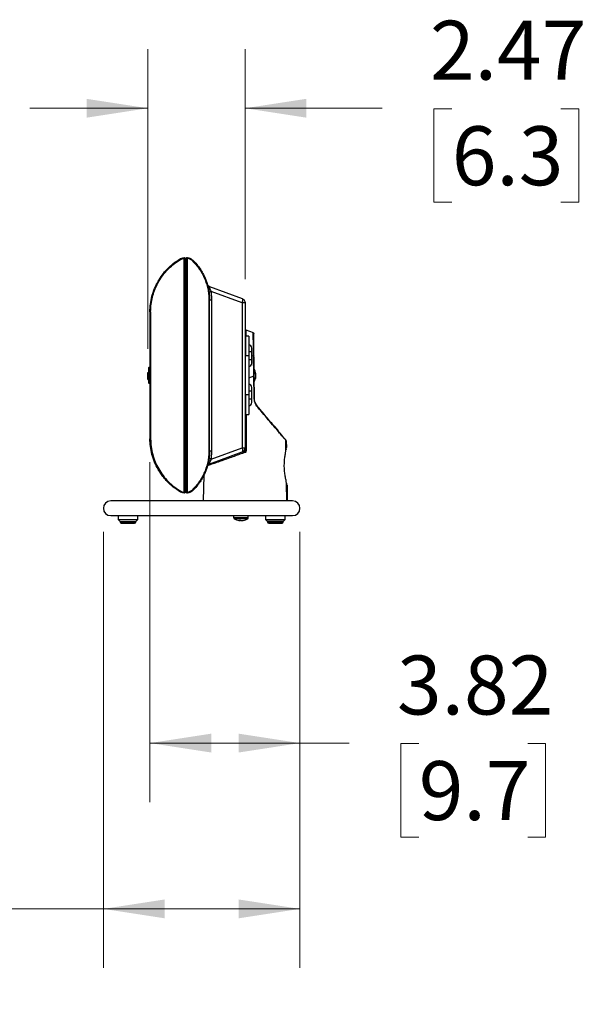
# Model space of a CAD drawing. Units: inches. Extents: x 0 to 11, y 0 to 8.5.
# Drawn here: x 5.7 to 6.9, y 1.1 to 3.2 of the extents above; entities that cross this region are included whole.
import ezdxf

# ---------------------------------------------------------------- set-up
doc = ezdxf.new("R2010")
doc.units = ezdxf.units.IN
doc.header["$MEASUREMENT"] = 0
doc.styles.add('SLDTEXTSTYLE0', font='TXT', dxfattribs={"width": 0.75})
doc.dimstyles.new('SLDDIMSTYLE0', dxfattribs={"dimtxt": 0.125, "dimasz": 0.13, "dimexe": 0, "dimexo": 0.0625, "dimgap": 0.03125, "dimtad": 0, "dimtih": 1, "dimtoh": 1, "dimlfac": 12, "dimrnd": 1e-09, "dimzin": 12, "dimdsep": 46, "dimtxsty": 'SLDTEXTSTYLE0', "dimsah": 1, "dimcen": 0.09, "dimadec": 0, "dimazin": 3, "dimtfac": 1, "dimtmove": 0, "dimatfit": 0, "dimfxl": 0, "dimfrac": 2, "dimtolj": 1, "dimtzin": 12, "dimarcsym": 0})
doc.dimstyles.new('SLDDIMSTYLE1', dxfattribs={"dimtxt": 0.125, "dimasz": 0.13, "dimexe": 0, "dimexo": 0.0625, "dimgap": 0.03125, "dimtad": 0, "dimtih": 1, "dimtoh": 1, "dimlfac": 12, "dimrnd": 1e-09, "dimzin": 12, "dimdsep": 46, "dimtxsty": 'SLDTEXTSTYLE0', "dimsah": 1, "dimcen": 0.09, "dimadec": 0, "dimazin": 3, "dimtfac": 1, "dimtofl": 0, "dimtmove": 0, "dimatfit": 3, "dimfxl": 0, "dimfrac": 2, "dimtolj": 1, "dimtzin": 12, "dimarcsym": 0})
doc.dimstyles.new('SLDDIMSTYLE3', dxfattribs={"dimtxt": 0.125, "dimasz": 0.13, "dimexe": 0, "dimexo": 0.0625, "dimgap": 0.03125, "dimtad": 0, "dimtih": 1, "dimtoh": 1, "dimlfac": 12, "dimrnd": 1e-09, "dimzin": 4, "dimdsep": 46, "dimtxsty": 'SLDTEXTSTYLE0', "dimsah": 1, "dimcen": 0.09, "dimadec": 0, "dimazin": 1, "dimtfac": 1, "dimtofl": 0, "dimtmove": 0, "dimatfit": 3, "dimfxl": 0, "dimfrac": 2, "dimtolj": 1, "dimtzin": 12, "dimarcsym": 0})

# ---------------------------------------------------------------- blocks, each defined once
blk = doc.blocks.new('_D_8')
at = {"color": 7, "linetype": 'Continuous', "lineweight": 18}
for p, q in [((5.9097, 2.0888), (5.9097, 1.1642)), ((6.3263, 2.0888), (6.3263, 1.1642)), ((4.9555, 1.2882), (4.9175, 1.2882)), ((4.9175, 1.2882), (4.9175, 1.0898)), ((5.2788, 1.2882), (5.3169, 1.2882)), ((5.3169, 1.2882), (5.3169, 1.0898)), ((5.9097, 1.2892), (5.4265, 1.2892)), ((6.3263, 1.2892), (5.9097, 1.2892)), ((4.9175, 1.0898), (4.9555, 1.0898)), ((5.3169, 1.0898), (5.2788, 1.0898))]:
    blk.add_line(p, q, dxfattribs=at)
for points in [[(5.9097, 1.2892), (6.0397, 1.2692), (6.0397, 1.3092)], [(6.3263, 1.2892), (6.1963, 1.3092), (6.1963, 1.2692)]]:
    blk.add_solid(points, dxfattribs=at)
at = {"color": 7, "linetype": 'Continuous', "lineweight": 18, "char_height": 0.125, "attachment_point": 1, "style": 'SLDTEXTSTYLE0'}
for s, insert in [('5.00', (4.9555, 1.4747)), ('12.7', (4.9555, 1.2509))]:
    blk.add_mtext(s, dxfattribs=dict(at, insert=insert))
blk = doc.blocks.new('_D_9')
at = {"color": 7, "linetype": 'Continuous', "lineweight": 18}
for p, q in [((6.0039, 2.4766), (6.0039, 3.112)), ((6.2101, 2.6243), (6.2101, 3.112)), ((6.0039, 2.987), (5.7539, 2.987)), ((6.2101, 2.987), (6.5007, 2.987)), ((6.6484, 2.986), (6.6103, 2.986)), ((6.6103, 2.986), (6.6103, 2.7876)), ((6.8793, 2.986), (6.9174, 2.986)), ((6.9174, 2.986), (6.9174, 2.7876)), ((6.6103, 2.7876), (6.6484, 2.7876)), ((6.9174, 2.7876), (6.8793, 2.7876))]:
    blk.add_line(p, q, dxfattribs=at)
for points in [[(6.0039, 2.987), (5.8739, 3.007), (5.8739, 2.967)], [(6.2101, 2.987), (6.3401, 2.967), (6.3401, 3.007)]]:
    blk.add_solid(points, dxfattribs=at)
at = {"color": 7, "linetype": 'Continuous', "lineweight": 18, "char_height": 0.125, "attachment_point": 1, "style": 'SLDTEXTSTYLE0'}
for s, insert in [('2.47', (6.6022, 3.1726)), ('6.3', (6.6484, 2.9487))]:
    blk.add_mtext(s, dxfattribs=dict(at, insert=insert))
blk = doc.blocks.new('_D_10')
at = {"color": 7, "linetype": 'Continuous', "lineweight": 18}
for p, q in [((6.0083, 2.2362), (6.0083, 1.5158)), ((6.3263, 2.0888), (6.3263, 1.5158)), ((6.0083, 1.6408), (6.3263, 1.6408)), ((6.3263, 1.6408), (6.4307, 1.6408)), ((6.5784, 1.6399), (6.5403, 1.6399)), ((6.5403, 1.6399), (6.5403, 1.4414)), ((6.8093, 1.6399), (6.8474, 1.6399)), ((6.8474, 1.6399), (6.8474, 1.4414)), ((6.5403, 1.4414), (6.5784, 1.4414)), ((6.8474, 1.4414), (6.8093, 1.4414))]:
    blk.add_line(p, q, dxfattribs=at)
for points in [[(6.0083, 1.6408), (6.1383, 1.6208), (6.1383, 1.6608)], [(6.3263, 1.6408), (6.1963, 1.6608), (6.1963, 1.6208)]]:
    blk.add_solid(points, dxfattribs=at)
at = {"color": 7, "linetype": 'Continuous', "lineweight": 18, "char_height": 0.125, "attachment_point": 1, "style": 'SLDTEXTSTYLE0'}
for s, insert in [('3.82', (6.5322, 1.8264)), ('9.7', (6.5784, 1.6025))]:
    blk.add_mtext(s, dxfattribs=dict(at, insert=insert))

msp = doc.modelspace()

# ---------------------------------------------------------------- linework, layer by layer
at = {"color": 7, "linetype": 'Continuous', "lineweight": 25}
for p, q in [((6.08061, 2.67049), (6.08062, 2.67051)), ((6.08077, 2.17248), (6.08075, 2.66888)), ((6.08247, 2.17248), (6.08247, 2.66893)), ((6.08395, 2.66322), (6.08247, 2.6632)), ((6.08395, 2.66881), (6.0843, 2.66881)), ((6.08562, 2.66715), (6.08395, 2.66715)), ((6.08395, 2.17421), (6.08395, 2.66715)), ((6.08562, 2.66715), (6.08562, 2.6676)), ((6.08562, 2.66759), (6.08562, 2.66715)), ((6.08731, 2.66715), (6.08562, 2.66715)), ((6.08562, 2.66715), (6.08562, 2.17421)), ((6.08731, 2.66888), (6.08684, 2.66888)), ((6.08741, 2.66947), (6.08731, 2.66888)), ((6.08731, 2.66888), (6.08734, 2.6676)), ((6.08734, 2.6676), (6.08731, 2.66715)), ((6.08731, 2.66715), (6.08731, 2.17421)), ((6.1303, 2.61302), (6.13021, 2.61334)), ((6.13434, 2.60892), (6.13411, 2.60882)), ((6.13434, 2.60892), (6.20356, 2.58372)), ((6.13796, 2.5982), (6.13917, 2.581)), ((6.20355, 2.57433), (6.13796, 2.5982)), ((6.13323, 2.581), (6.13323, 2.26036)), ((6.13478, 2.26036), (6.13478, 2.581)), ((6.13478, 2.581), (6.13917, 2.581)), ((6.13917, 2.581), (6.13917, 2.26036)), ((6.20355, 2.57433), (6.20355, 2.26703)), ((6.21013, 2.57433), (6.20355, 2.57433)), ((6.21013, 2.57433), (6.21013, 2.26703)), ((6.00831, 2.5552), (6.00831, 2.28617)), ((6.00986, 2.5552), (6.00986, 2.28617)), ((6.22792, 2.51053), (6.21237, 2.51619)), ((6.21112, 2.50402), (6.21013, 2.50402)), ((6.21768, 2.50402), (6.21112, 2.50402)), ((6.21112, 2.50402), (6.21112, 2.46235)), ((6.21768, 2.50402), (6.21768, 2.46235)), ((6.22424, 2.47031), (6.21768, 2.47031)), ((6.22424, 2.47031), (6.22424, 2.47843)), ((6.22424, 2.45439), (6.22424, 2.47031)), ((6.21013, 2.46235), (6.21112, 2.46235)), ((6.21112, 2.46235), (6.21768, 2.46235)), ((6.21112, 2.37902), (6.21112, 2.46235)), ((6.21768, 2.46235), (6.21768, 2.37902)), ((6.21768, 2.45439), (6.22424, 2.45439)), ((6.2279, 2.4622), (6.22424, 2.46144)), ((6.22424, 2.44627), (6.22424, 2.45439)), ((6.00395, 2.42663), (6.00562, 2.42663)), ((6.00395, 2.42241), (6.00395, 2.42663)), ((6.00562, 2.42241), (6.00395, 2.42241)), ((6.00562, 2.43668), (6.00628, 2.43735)), ((6.00562, 2.43668), (6.00562, 2.43485)), ((6.00562, 2.43485), (6.00562, 2.40652)), ((6.00562, 2.43485), (6.00628, 2.43485)), ((6.00628, 2.43735), (6.00628, 2.43485)), ((6.00831, 2.43735), (6.00628, 2.43735)), ((6.00628, 2.40652), (6.00628, 2.43485)), ((6.21013, 2.44072), (6.21013, 2.43583)), ((6.23302, 2.42305), (6.23222, 2.42295)), ((6.00395, 2.42068), (6.00562, 2.42068)), ((6.00395, 2.41473), (6.00395, 2.42068)), ((6.00395, 2.41473), (6.00562, 2.41473)), ((6.00395, 2.41473), (6.00562, 2.41473)), ((6.00395, 2.41167), (6.00395, 2.41473)), ((6.00395, 2.41167), (6.00562, 2.41167)), ((6.00562, 2.40652), (6.00628, 2.40652)), ((6.00562, 2.40652), (6.00562, 2.40468)), ((6.00628, 2.40402), (6.00562, 2.40468)), ((6.00628, 2.40652), (6.00628, 2.40402)), ((6.00628, 2.40402), (6.00831, 2.40402)), ((6.22913, 2.37398), (6.22874, 2.41855)), ((6.22972, 2.37396), (6.22933, 2.41853)), ((6.23306, 2.41857), (6.23287, 2.41859)), ((6.22424, 2.38697), (6.21768, 2.38697)), ((6.22424, 2.38697), (6.22424, 2.3951)), ((6.22424, 2.37106), (6.22424, 2.38697)), ((6.21112, 2.37902), (6.21013, 2.37902)), ((6.21768, 2.37902), (6.21112, 2.37902)), ((6.21112, 2.37902), (6.21112, 2.33735)), ((6.21768, 2.37902), (6.21768, 2.33735)), ((6.21768, 2.37106), (6.22424, 2.37106)), ((6.22424, 2.36293), (6.22424, 2.37106)), ((6.21013, 2.33735), (6.21112, 2.33735)), ((6.21112, 2.33735), (6.21768, 2.33735)), ((6.27155, 2.31384), (6.27155, 2.313)), ((6.27921, 2.30472), (6.27155, 2.31384)), ((6.27374, 2.31124), (6.27155, 2.31384)), ((6.28118, 2.30237), (6.27947, 2.3044)), ((6.29677, 2.26325), (6.29643, 2.28277)), ((6.29643, 2.28277), (6.29644, 2.28276)), ((6.29644, 2.28276), (6.29678, 2.26344)), ((6.29769, 2.28128), (6.29644, 2.28276)), ((6.29832, 2.26842), (6.2981, 2.28079)), ((6.20341, 2.25759), (6.13434, 2.23244)), ((6.13796, 2.24316), (6.20355, 2.26703)), ((6.13917, 2.26036), (6.13796, 2.24316)), ((6.20355, 2.26703), (6.21013, 2.26703)), ((6.20904, 2.2588), (6.20402, 2.25697)), ((6.21013, 2.26589), (6.21013, 2.26037)), ((6.29669, 2.26242), (6.29669, 2.26246)), ((6.29678, 2.26332), (6.29677, 2.26325)), ((6.29681, 2.26357), (6.29678, 2.26344)), ((6.29681, 2.26357), (6.29695, 2.26405)), ((6.14576, 2.23488), (6.14605, 2.2341)), ((6.15974, 2.23908), (6.1603, 2.23929)), ((6.13411, 2.23254), (6.13434, 2.23244)), ((6.12248, 2.20859), (6.12154, 2.15441)), ((6.12248, 2.20859), (6.12154, 2.15441)), ((6.08077, 2.17248), (6.08104, 2.17248)), ((6.08247, 2.17817), (6.08395, 2.17814)), ((6.08394, 2.17256), (6.08563, 2.17254)), ((6.08562, 2.17421), (6.08395, 2.17421)), ((6.08562, 2.17421), (6.08562, 2.17376)), ((6.08734, 2.17376), (6.08562, 2.17376)), ((6.08562, 2.17376), (6.08562, 2.17249)), ((6.08734, 2.17248), (6.08726, 2.17248)), ((6.08731, 2.17421), (6.08734, 2.17376)), ((6.08734, 2.17376), (6.08734, 2.17248)), ((6.29811, 2.19179), (6.29797, 2.19222)), ((6.29867, 2.15441), (6.29802, 2.19168)), ((6.29806, 2.19154), (6.29802, 2.19168)), ((6.30031, 2.15441), (6.29975, 2.18661)), ((6.31072, 2.15441), (5.92531, 2.15441)), ((5.92531, 2.12316), (6.31072, 2.12316)), ((5.94093, 2.12316), (5.94093, 2.11483)), ((5.94093, 2.11483), (5.9451, 2.11066)), ((5.94093, 2.11483), (5.9826, 2.11483)), ((5.9451, 2.11066), (5.9451, 2.10983)), ((5.9451, 2.11066), (5.97843, 2.11066)), ((5.97843, 2.11066), (5.9826, 2.11483)), ((5.97843, 2.10983), (5.97843, 2.11066)), ((5.9826, 2.11483), (5.9826, 2.12316)), ((6.18576, 2.12316), (6.18576, 2.11881)), ((6.19932, 2.1137), (6.19922, 2.11276)), ((6.20044, 2.11276), (6.20044, 2.11276)), ((6.20046, 2.11276), (6.20049, 2.11341)), ((6.20347, 2.11276), (6.20346, 2.11287)), ((6.20348, 2.11276), (6.20347, 2.11288)), ((6.21693, 2.11881), (6.21693, 2.12316)), ((6.25343, 2.12316), (6.25343, 2.11483)), ((6.25343, 2.11483), (6.2576, 2.11066)), ((6.25343, 2.11483), (6.2951, 2.11483)), ((6.2576, 2.11066), (6.2576, 2.10983)), ((6.2576, 2.11066), (6.29093, 2.11066)), ((6.28822, 2.11066), (6.2576, 2.11066)), ((6.29093, 2.11066), (6.28822, 2.11066)), ((6.29093, 2.11066), (6.2951, 2.11483)), ((6.29093, 2.10983), (6.29093, 2.11066)), ((6.2951, 2.11483), (6.2951, 2.12316)), ((5.9476, 2.10733), (5.9499, 2.10733)), ((5.9499, 2.10733), (5.97593, 2.10733)), ((6.2601, 2.10733), (6.28843, 2.10733))]:
    msp.add_line(p, q, dxfattribs=at)
at = {"color": 8, "linetype": 'Continuous', "lineweight": 25}
for p, q in [((6.00628, 2.43485), (6.00831, 2.43485)), ((6.00831, 2.40652), (6.00628, 2.40652)), ((6.21272, 2.33735), (6.21271, 2.26039)), ((6.2981, 2.28079), (6.29769, 2.28128)), ((6.29677, 2.26298), (6.29681, 2.26357)), ((6.29802, 2.19178), (6.29796, 2.19215)), ((5.9451, 2.10983), (5.97843, 2.10983)), ((6.18576, 2.11881), (6.21693, 2.11881)), ((6.18663, 2.11718), (6.19572, 2.11718)), ((6.19572, 2.11718), (6.21607, 2.11718)), ((6.2576, 2.10983), (6.28822, 2.10983)), ((6.28822, 2.10983), (6.29093, 2.10983))]:
    msp.add_line(p, q, dxfattribs=at)
at = {"color": 7, "linetype": 'Continuous', "lineweight": 25, "flags": 128}
for points in [[(6.20044, 2.11276), (6.19978, 2.11282), (6.19923, 2.11288)], [(6.20046, 2.11276), (6.19981, 2.11282), (6.19923, 2.11288)], [(6.20225, 2.11276), (6.20291, 2.11282), (6.20347, 2.11288)]]:
    msp.add_lwpolyline(points, dxfattribs=at)
at = {"color": 7, "linetype": 'Continuous', "lineweight": 25}
for centre, radius, start, end in [((6.2118, 2.51462), 0.00167, 69.75784, 180), ((6.21768, 2.47843), 0.00656, 0, 90), ((6.21768, 2.44627), 0.00656, 270, 0), ((6.2069, 2.42058), 0.02625, 7.30991, 31.2267), ((6.22552, 2.42204), 0.00757, 7.65552, 30.64547), ((6.2098, 2.42439), 0.02228, 357.09869, 3.90138), ((6.22453, 2.41911), 0.00859, 7.77745, 28.89999), ((6.21768, 2.3951), 0.00656, 0, 90), ((6.2069, 2.42058), 0.02625, 329.14943, 353.69009), ((6.21311, 2.42157), 0.01998, 342.12068, 356.27269), ((6.22381, 2.41455), 0.00836, 354.94352, 6.05691), ((6.21411, 2.41978), 0.01899, 341.67741, 356.31938), ((6.21768, 2.36293), 0.00656, 270, 0), ((6.20013, 2.26703), 0.01, 289.11904, 359.99998), ((6.14776, 2.23561), 0.0025, 159.24699, 180.45721), ((6.14811, 2.23574), 0.0025, 159.24678, 200), ((6.17474, 2.24543), 0.0025, 39.69458, 61.09887), ((5.92531, 2.13878), 0.01563, 90, 270), ((6.31072, 2.13878), 0.01563, 270, 90), ((5.9476, 2.10983), 0.0025, 180, 270), ((5.97593, 2.10983), 0.0025, 270, 0), ((6.18773, 2.11881), 0.00197, 180, 235.88811), ((6.20135, 2.13891), 0.02625, 235.88811, 260.76408), ((6.20071, 2.13495), 0.02224, 260.7584, 266.15651), ((6.19858, 2.13983), 0.02614, 266.85999, 273.14001), ((6.20002, 2.1172), 0.00451, 230.34773, 259.68018), ((6.2032, 2.11803), 0.00535, 233.44472, 259.60333), ((6.19973, 2.11723), 0.00453, 279.31505, 290.91651), ((6.20067, 2.13575), 0.02304, 273.87576, 287.09181), ((6.20199, 2.13497), 0.02226, 273.84486, 287.3716), ((6.20135, 2.13891), 0.02625, 279.23592, 304.11189), ((6.20804, 2.11818), 0.00449, 262.41749, 277.58251), ((6.21496, 2.11881), 0.00197, 304.11189, 0), ((6.2601, 2.10983), 0.0025, 180, 270), ((6.28843, 2.10983), 0.0025, 270, 0)]:
    msp.add_arc(centre, radius, start, end, dxfattribs=at)
for points, knots in [([(6.00831, 2.5552), (6.00851, 2.56076), (6.00892, 2.57194), (6.01191, 2.58667), (6.0158, 2.59931), (6.02014, 2.60992), (6.02607, 2.62144), (6.03413, 2.63374), (6.04493, 2.64639), (6.05774, 2.65817), (6.06768, 2.66455), (6.07275, 2.66781)], [0, 0, 0, 0, 0.1227725, 0.2469955, 0.3306522, 0.414958, 0.4999145, 0.6168345, 0.7391541, 0.8668752, 1, 1, 1, 1]), ([(6.00986, 2.5552), (6.01005, 2.5606), (6.01044, 2.57118), (6.01342, 2.58645), (6.01775, 2.60036), (6.0232, 2.61282), (6.0294, 2.62383), (6.03686, 2.63453), (6.0458, 2.64494), (6.05549, 2.65387), (6.06478, 2.661), (6.0706, 2.6646), (6.07351, 2.6664)], [0, 0, 0, 0, 0.1208895, 0.2365858, 0.3467962, 0.446303, 0.5403627, 0.629122, 0.738004, 0.8468456, 0.9234811, 1, 1, 1, 1]), ([(6.07275, 2.66781), (6.07387, 2.6684), (6.07635, 2.66971), (6.07911, 2.67022), (6.08062, 2.67051)], [0, 0, 0, 0, 0.4508393, 1, 1, 1, 1]), ([(6.07351, 2.6664), (6.07341, 2.66656), (6.07321, 2.6669), (6.07299, 2.66729), (6.07286, 2.66754), (6.07279, 2.66769), (6.07275, 2.66778), (6.07275, 2.6678), (6.07275, 2.66781)], [0, 0, 0, 0, 0.2241879, 0.47459112, 0.60554489, 0.73891981, 0.87188818, 1, 1, 1, 1]), ([(6.07351, 2.6664), (6.07465, 2.66699), (6.07694, 2.66819), (6.07948, 2.66865), (6.08075, 2.66888)], [0, 0, 0, 0, 0.49993884, 1, 1, 1, 1]), ([(6.08075, 2.66888), (6.08072, 2.66908), (6.08067, 2.66947), (6.08062, 2.66997), (6.0806, 2.67035), (6.08061, 2.67045), (6.08061, 2.67049)], [0, 0, 0, 0, 0.250003, 0.5000149, 0.7500428, 1, 1, 1, 1]), ([(6.08062, 2.67051), (6.08073, 2.67052), (6.08096, 2.67053), (6.0813, 2.67047), (6.08162, 2.67033), (6.0819, 2.67014), (6.08214, 2.66989), (6.08232, 2.6696), (6.08244, 2.66927), (6.08246, 2.66905), (6.08247, 2.66893)], [0, 0, 0, 0, 0.1249997, 0.2500105, 0.3750058, 0.5000065, 0.6250031, 0.7500007, 0.8749995, 1, 1, 1, 1]), ([(6.08075, 2.66888), (6.08086, 2.66888), (6.08108, 2.66888), (6.0814, 2.66888), (6.0817, 2.66888), (6.08203, 2.66888), (6.08228, 2.66889), (6.08244, 2.66891), (6.08246, 2.66892), (6.08247, 2.66893)], [0, 0, 0, 0, 0.12505363, 0.25012347, 0.37519335, 0.50022746, 0.71005793, 0.84513644, 1, 1, 1, 1]), ([(6.08395, 2.66715), (6.08395, 2.66737), (6.08395, 2.6678), (6.08395, 2.66835), (6.08395, 2.66873), (6.08395, 2.66878), (6.08395, 2.66881)], [0, 0, 0, 0, 0.2500016, 0.4999896, 0.7500012, 1, 1, 1, 1]), ([(6.0843, 2.66881), (6.08452, 2.66881), (6.08495, 2.66881), (6.08539, 2.66882), (6.08562, 2.66882)], [0, 0, 0, 0, 0.4882974, 1, 1, 1, 1]), ([(6.08564, 2.66859), (6.08563, 2.66874), (6.0856, 2.66903), (6.0857, 2.66943), (6.08587, 2.66978), (6.08611, 2.67008), (6.08643, 2.67032), (6.08686, 2.6705), (6.08717, 2.67051), (6.08737, 2.67052)], [0, 0, 0, 0, 0.1558079, 0.3050652, 0.4078837, 0.5432379, 0.6859046, 0.8097253, 1, 1, 1, 1]), ([(6.08684, 2.66888), (6.0867, 2.66888), (6.08647, 2.66888), (6.08621, 2.66888), (6.08605, 2.66888), (6.08586, 2.66888), (6.0857, 2.66886), (6.0856, 2.66874), (6.08562, 2.66864), (6.08563, 2.66859)], [0, 0, 0, 0, 0.1745374, 0.3061112, 0.3946101, 0.4399739, 0.6743497, 0.8235287, 1, 1, 1, 1]), ([(6.08734, 2.6676), (6.08723, 2.6676), (6.087, 2.6676), (6.08668, 2.6676), (6.08638, 2.6676), (6.08612, 2.6676), (6.0859, 2.6676), (6.08574, 2.6676), (6.08564, 2.66759), (6.08562, 2.66759), (6.08562, 2.66759)], [0, 0, 0, 0, 0.1250025, 0.250017, 0.3750084, 0.4999972, 0.6250001, 0.7500323, 0.8749886, 1, 1, 1, 1]), ([(6.08564, 2.66859), (6.08564, 2.66863), (6.08562, 2.6687), (6.08584, 2.6688), (6.08616, 2.66885), (6.08646, 2.66887), (6.08668, 2.66888), (6.0868, 2.66888), (6.08684, 2.66888)], [0, 0, 0, 0, 0.2393143, 0.5001813, 0.7014791, 0.849271, 0.9470719, 1, 1, 1, 1]), ([(6.09823, 2.66363), (6.09663, 2.66494), (6.09342, 2.66758), (6.08935, 2.66845), (6.08731, 2.66888)], [0, 0, 0, 0, 0.4975053, 1, 1, 1, 1]), ([(6.08737, 2.67052), (6.08739, 2.67052), (6.08743, 2.67051), (6.08747, 2.6705), (6.08748, 2.6705), (6.08748, 2.67049), (6.08748, 2.67044), (6.08748, 2.67033), (6.08748, 2.67025)], [0, 0, 0, 0, 0.128951, 0.1668875, 0.2078041, 0.2488758, 0.4410932, 1, 1, 1, 1]), ([(6.08737, 2.67052), (6.08973, 2.67001), (6.09417, 2.66905), (6.09765, 2.66616), (6.09927, 2.66481)], [0, 0, 0, 0, 0.5344438, 1, 1, 1, 1]), ([(6.08748, 2.67025), (6.08747, 2.67014), (6.08746, 2.66993), (6.08743, 2.66963), (6.08741, 2.66947)], [0, 0, 0, 0, 0.5035365, 1, 1, 1, 1]), ([(6.09823, 2.66363), (6.09836, 2.66377), (6.09856, 2.66399), (6.09881, 2.66426), (6.09904, 2.66452), (6.09925, 2.66475), (6.09927, 2.66479), (6.09927, 2.66481)], [0, 0, 0, 0, 0.22472674, 0.35774228, 0.50221783, 0.76290318, 1, 1, 1, 1]), ([(6.09823, 2.66363), (6.10092, 2.66088), (6.10628, 2.65538), (6.11322, 2.64615), (6.11927, 2.63634), (6.12429, 2.62595), (6.12826, 2.61512), (6.1311, 2.60394), (6.13289, 2.59253), (6.13312, 2.58484), (6.13323, 2.581)], [0, 0, 0, 0, 0.1250048, 0.2499998, 0.3750095, 0.4999996, 0.6250095, 0.7499997, 0.8750048, 1, 1, 1, 1]), ([(6.09927, 2.66481), (6.10209, 2.66193), (6.10764, 2.65621), (6.11473, 2.64672), (6.12076, 2.63685), (6.12578, 2.62644), (6.12977, 2.61552), (6.13265, 2.60414), (6.13445, 2.5926), (6.13467, 2.58486), (6.13478, 2.581)], [0, 0, 0, 0, 0.1293161, 0.2557524, 0.379311, 0.499994, 0.6262784, 0.7517054, 0.8762782, 1, 1, 1, 1]), ([(6.13434, 2.60892), (6.13386, 2.60913), (6.1329, 2.60956), (6.13171, 2.6106), (6.13075, 2.61186), (6.13039, 2.61284), (6.13021, 2.61334)], [0, 0, 0, 0, 0.2500001, 0.5, 0.7500008, 1, 1, 1, 1]), ([(6.13085, 2.6117), (6.13085, 2.61171), (6.13064, 2.61222), (6.13055, 2.61242), (6.13046, 2.61262)], [0, 0, 0, 0, 0.01782142, 1, 1, 1, 1]), ([(6.13414, 2.60882), (6.13346, 2.60916), (6.13211, 2.60984), (6.13127, 2.61108), (6.13084, 2.61171)], [0, 0, 0, 0, 0.495356, 1, 1, 1, 1]), ([(6.13364, 2.59727), (6.13369, 2.59731), (6.1338, 2.5974), (6.13474, 2.59763), (6.13614, 2.5979), (6.13737, 2.5981), (6.13796, 2.5982)], [0, 0, 0, 0, 0.2440425, 0.5000139, 0.75596, 1, 1, 1, 1]), ([(6.13478, 2.581), (6.13476, 2.581), (6.13471, 2.581), (6.13436, 2.581), (6.13385, 2.581), (6.13343, 2.581), (6.13323, 2.581)], [0, 0, 0, 0, 0.2499594, 0.5000272, 0.7499913, 1, 1, 1, 1]), ([(6.20356, 2.58372), (6.20388, 2.58347), (6.20453, 2.58296), (6.2048, 2.58074), (6.20453, 2.57777), (6.20388, 2.57548), (6.20355, 2.57433)], [0, 0, 0, 0, 0.2499993, 0.5000028, 0.7500004, 1, 1, 1, 1]), ([(6.20356, 2.58372), (6.20449, 2.58329), (6.20634, 2.58242), (6.20844, 2.58014), (6.20986, 2.57739), (6.21004, 2.57535), (6.21013, 2.57433)], [0, 0, 0, 0, 0.2500013, 0.5000009, 0.7500003, 1, 1, 1, 1]), ([(6.00986, 2.5552), (6.00965, 2.5552), (6.00924, 2.5552), (6.00873, 2.5552), (6.00837, 2.5552), (6.00833, 2.5552), (6.00831, 2.5552)], [0, 0, 0, 0, 0.2499945, 0.4999819, 0.7499821, 1, 1, 1, 1]), ([(6.21013, 2.51462), (6.21013, 2.51461), (6.21013, 2.5146), (6.21013, 2.51442), (6.21013, 2.51413), (6.21013, 2.5137), (6.21013, 2.51316), (6.21013, 2.51258), (6.21013, 2.51183), (6.21013, 2.51094), (6.21013, 2.50976), (6.21013, 2.50856), (6.21013, 2.50727), (6.21013, 2.50586), (6.21013, 2.50433), (6.21013, 2.50291), (6.21013, 2.50121), (6.21013, 2.49938), (6.21013, 2.49776), (6.21013, 2.49706)], [0, 0, 0, 0, 0.0588794, 0.1177629, 0.1766453, 0.2355261, 0.2944239, 0.3533154, 0.3879273, 0.465715, 0.5299035, 0.5887863, 0.6476662, 0.706546, 0.765447, 0.8243403, 0.8590574, 0.9384795, 1, 1, 1, 1]), ([(6.2279, 2.4622), (6.22786, 2.46545), (6.22778, 2.47226), (6.22769, 2.48166), (6.22761, 2.4906), (6.22756, 2.49739), (6.22752, 2.50221), (6.22749, 2.50545), (6.22747, 2.50824), (6.22745, 2.51029), (6.22745, 2.51056), (6.22745, 2.5107)], [0, 0, 0, 0, 0.1091819, 0.2288923, 0.3591296, 0.4998918, 0.5892389, 0.6761934, 0.7607534, 0.8830727, 1, 1, 1, 1]), ([(6.22745, 2.5107), (6.2276, 2.51063), (6.2279, 2.51048), (6.22824, 2.5101), (6.22849, 2.50965), (6.22852, 2.50931), (6.22854, 2.50915)], [0, 0, 0, 0, 0.2482054, 0.4999951, 0.7517836, 1, 1, 1, 1]), ([(6.22896, 2.46114), (6.22893, 2.46482), (6.22886, 2.47215), (6.22878, 2.48167), (6.22871, 2.48997), (6.22865, 2.49687), (6.2286, 2.50232), (6.22857, 2.50623), (6.22855, 2.50869), (6.22854, 2.509), (6.22854, 2.50915)], [0, 0, 0, 0, 0.1252156, 0.2500159, 0.374953, 0.5000446, 0.6251237, 0.7500309, 0.8748157, 1, 1, 1, 1]), ([(6.21013, 2.49639), (6.21013, 2.4957), (6.21013, 2.49422), (6.21013, 2.49176), (6.21013, 2.48905), (6.21013, 2.48619), (6.21013, 2.48321), (6.21013, 2.47749), (6.21013, 2.46846), (6.21013, 2.45938), (6.21013, 2.45484)], [0, 0, 0, 0, 0.06647308, 0.1442895, 0.22210538, 0.29992236, 0.37773847, 0.45555527, 0.72777747, 1, 1, 1, 1]), ([(6.22874, 2.41855), (6.22868, 2.4227), (6.22857, 2.43074), (6.22824, 2.44207), (6.22797, 2.45283), (6.22792, 2.45897), (6.2279, 2.4622)], [0, 0, 0, 0, 0.2594052, 0.502638, 0.7375094, 1, 1, 1, 1]), ([(6.2279, 2.4622), (6.22803, 2.46216), (6.22825, 2.46208), (6.22848, 2.46193), (6.22859, 2.46184), (6.22864, 2.46179), (6.22865, 2.46178), (6.22865, 2.46178), (6.22865, 2.46178), (6.22866, 2.46178), (6.22872, 2.46173), (6.22892, 2.46146), (6.22895, 2.46125), (6.22896, 2.46114)], [0, 0, 0, 0, 0.2153009, 0.3722206, 0.4672124, 0.4910296, 0.4970219, 0.4985103, 0.498896, 0.4989851, 0.4990433, 0.7521277, 1, 1, 1, 1]), ([(6.22933, 2.41853), (6.22931, 2.4211), (6.22927, 2.42624), (6.2292, 2.43378), (6.22913, 2.44214), (6.22905, 2.45144), (6.22899, 2.4578), (6.22896, 2.46114)], [0, 0, 0, 0, 0.1650174, 0.33053355, 0.496085, 0.73481729, 1, 1, 1, 1]), ([(6.00395, 2.42068), (6.00395, 2.42078), (6.00395, 2.42098), (6.00395, 2.42131), (6.00395, 2.42175), (6.00395, 2.42223), (6.00395, 2.42245), (6.00395, 2.4224), (6.00395, 2.4224)], [0, 0, 0, 0, 0.0724037, 0.1444441, 0.2749046, 0.5492223, 0.9555427, 1, 1, 1, 1]), ([(6.22933, 2.41853), (6.22932, 2.41853), (6.22931, 2.41854), (6.22919, 2.41854), (6.229, 2.41855), (6.22883, 2.41855), (6.22874, 2.41855)], [0, 0, 0, 0, 0.249982, 0.5000099, 0.7499752, 1, 1, 1, 1]), ([(6.23689, 2.3531), (6.23581, 2.3545), (6.23366, 2.35729), (6.23121, 2.3624), (6.22949, 2.36801), (6.22925, 2.37198), (6.22913, 2.37398)], [0, 0, 0, 0, 0.2517648, 0.50234775, 0.75037276, 1, 1, 1, 1]), ([(6.22913, 2.37398), (6.22922, 2.37398), (6.22939, 2.37397), (6.22958, 2.37397), (6.2297, 2.37397), (6.22971, 2.37396), (6.22972, 2.37396)], [0, 0, 0, 0, 0.250005, 0.5000024, 0.7500271, 1, 1, 1, 1]), ([(6.23703, 2.35415), (6.23602, 2.35547), (6.23399, 2.35811), (6.23167, 2.36298), (6.23006, 2.36832), (6.22983, 2.3721), (6.22972, 2.37396)], [0, 0, 0, 0, 0.2526396, 0.5028562, 0.7551569, 1, 1, 1, 1]), ([(6.23689, 2.3531), (6.23695, 2.35321), (6.23707, 2.35342), (6.23714, 2.35371), (6.23714, 2.35396), (6.23707, 2.35409), (6.23703, 2.35415)], [0, 0, 0, 0, 0.248381, 0.4999884, 0.7515929, 1, 1, 1, 1]), ([(6.29643, 2.28277), (6.29625, 2.28319), (6.29592, 2.28395), (6.29477, 2.28502), (6.2925, 2.28708), (6.28808, 2.29269), (6.28159, 2.30021), (6.27304, 2.31037), (6.26251, 2.3228), (6.25012, 2.33745), (6.24129, 2.3479), (6.23689, 2.3531)], [0, 0, 0, 0, 0.0437236, 0.0785289, 0.1404405, 0.2490265, 0.3694885, 0.4924676, 0.6610832, 0.8311325, 1, 1, 1, 1]), ([(6.29606, 2.2838), (6.29575, 2.28416), (6.29516, 2.28487), (6.29249, 2.28806), (6.28818, 2.29318), (6.28188, 2.3007), (6.27469, 2.30927), (6.26646, 2.31908), (6.25738, 2.3299), (6.24754, 2.34162), (6.24056, 2.34994), (6.23703, 2.35415)], [0, 0, 0, 0, 0.0664705, 0.1298478, 0.2480902, 0.3574381, 0.4774128, 0.6004445, 0.729979, 0.863574, 1, 1, 1, 1]), ([(6.07275, 2.17355), (6.06768, 2.17681), (6.05774, 2.18319), (6.04627, 2.19375), (6.03756, 2.20354), (6.03108, 2.21223), (6.02424, 2.22313), (6.01766, 2.2366), (6.01228, 2.25283), (6.00892, 2.26942), (6.00851, 2.28061), (6.00831, 2.28617)], [0, 0, 0, 0, 0.1331261, 0.2608493, 0.3430283, 0.4228046, 0.5001793, 0.6273194, 0.7529995, 0.8772247, 1, 1, 1, 1]), ([(6.00831, 2.28617), (6.00833, 2.28617), (6.00837, 2.28617), (6.00873, 2.28617), (6.00924, 2.28617), (6.00965, 2.28617), (6.00986, 2.28617)], [0, 0, 0, 0, 0.2500179, 0.50001809, 0.75000548, 1, 1, 1, 1]), ([(6.00986, 2.28617), (6.01007, 2.28058), (6.01049, 2.26941), (6.01386, 2.25293), (6.01919, 2.23701), (6.02658, 2.22192), (6.03585, 2.20791), (6.04687, 2.19525), (6.05937, 2.184), (6.0688, 2.17798), (6.07351, 2.17496)], [0, 0, 0, 0, 0.1249778, 0.2499043, 0.3748629, 0.4998543, 0.6248604, 0.749881, 0.874926, 1, 1, 1, 1]), ([(6.29606, 2.2838), (6.29617, 2.28364), (6.29639, 2.28332), (6.29642, 2.28294), (6.29644, 2.28276)], [0, 0, 0, 0, 0.5232468, 1, 1, 1, 1]), ([(6.29761, 2.28195), (6.29755, 2.28203), (6.29741, 2.28219), (6.29655, 2.28321), (6.29606, 2.2838)], [0, 0, 0, 0, 0.4246359, 1, 1, 1, 1]), ([(6.29808, 2.28081), (6.29806, 2.281), (6.29801, 2.28139), (6.2978, 2.2817), (6.29769, 2.28186)], [0, 0, 0, 0, 0.5001314, 1, 1, 1, 1]), ([(6.2981, 2.28079), (6.29808, 2.28098), (6.29804, 2.28136), (6.29782, 2.28167), (6.29771, 2.28183)], [0, 0, 0, 0, 0.4999932, 1, 1, 1, 1]), ([(6.13323, 2.26036), (6.13312, 2.25652), (6.13289, 2.24883), (6.1311, 2.23743), (6.12826, 2.22625), (6.12429, 2.21541), (6.11927, 2.20502), (6.11321, 2.19521), (6.10627, 2.18599), (6.10091, 2.18049), (6.09823, 2.17774)], [0, 0, 0, 0, 0.1250059, 0.2500021, 0.375012, 0.5000025, 0.625012, 0.7500019, 0.875006, 1, 1, 1, 1]), ([(6.13478, 2.26036), (6.13467, 2.2565), (6.13445, 2.24876), (6.13265, 2.23723), (6.12977, 2.22585), (6.12578, 2.21493), (6.12076, 2.20451), (6.11473, 2.19465), (6.10764, 2.18515), (6.10209, 2.17944), (6.09927, 2.17655)], [0, 0, 0, 0, 0.1237133, 0.248283, 0.3737126, 0.5000052, 0.6206776, 0.7442331, 0.8706729, 1, 1, 1, 1]), ([(6.13478, 2.26036), (6.13476, 2.26036), (6.13471, 2.26036), (6.13436, 2.26036), (6.13385, 2.26036), (6.13343, 2.26036), (6.13323, 2.26036)], [0, 0, 0, 0, 0.2499914, 0.5000423, 0.7499955, 1, 1, 1, 1]), ([(6.13478, 2.26036), (6.13484, 2.26036), (6.13496, 2.26036), (6.13591, 2.26036), (6.13732, 2.26036), (6.13855, 2.26036), (6.13917, 2.26036)], [0, 0, 0, 0, 0.2499907, 0.5000027, 0.749996, 1, 1, 1, 1]), ([(6.20355, 2.26703), (6.20387, 2.26591), (6.20452, 2.26362), (6.20477, 2.26071), (6.20451, 2.25893), (6.20403, 2.25795), (6.20364, 2.25771), (6.20343, 2.25759)], [0, 0, 0, 0, 0.2453976, 0.4994282, 0.7221373, 0.8542734, 1, 1, 1, 1]), ([(6.21013, 2.26037), (6.21013, 2.26025), (6.21011, 2.26003), (6.21006, 2.25985), (6.21002, 2.25975), (6.21001, 2.25974), (6.20998, 2.25967), (6.2099, 2.2595), (6.20974, 2.25928), (6.20946, 2.25899), (6.20919, 2.25887), (6.20904, 2.2588)], [0, 0, 0, 0, 0.1347291, 0.2460806, 0.2465687, 0.2501763, 0.2599977, 0.3449805, 0.4543103, 0.6881672, 1, 1, 1, 1]), ([(6.20904, 2.2588), (6.2091, 2.25881), (6.20922, 2.25884), (6.20949, 2.25874), (6.20985, 2.25846), (6.21018, 2.25802), (6.21039, 2.2576), (6.21046, 2.25737), (6.21049, 2.25726)], [0, 0, 0, 0, 0.12368974, 0.24793246, 0.50001087, 0.75206256, 0.876311, 1, 1, 1, 1]), ([(6.21271, 2.26039), (6.21258, 2.2604), (6.21232, 2.2604), (6.21187, 2.2604), (6.21142, 2.26039), (6.211, 2.26039), (6.21063, 2.26038), (6.21036, 2.26037), (6.21017, 2.26037), (6.21015, 2.26037), (6.21013, 2.26037)], [0, 0, 0, 0, 0.1236727, 0.249174, 0.3750332, 0.4999763, 0.6249104, 0.750814, 0.8763324, 1, 1, 1, 1]), ([(6.21049, 2.25726), (6.21079, 2.2574), (6.21138, 2.25768), (6.21209, 2.25839), (6.21261, 2.2593), (6.21268, 2.26003), (6.21271, 2.26039)], [0, 0, 0, 0, 0.2588726, 0.5089394, 0.7508812, 1, 1, 1, 1]), ([(6.29796, 2.19215), (6.29763, 2.19404), (6.29696, 2.19791), (6.29523, 2.2064), (6.29383, 2.21635), (6.29312, 2.2272), (6.29341, 2.23807), (6.29439, 2.2481), (6.29586, 2.25686), (6.29645, 2.26091), (6.29674, 2.26295)], [0, 0, 0, 0, 0.1205166, 0.2466842, 0.3719497, 0.4972582, 0.6218077, 0.7466313, 0.8723958, 1, 1, 1, 1]), ([(6.29695, 2.26405), (6.29696, 2.2639), (6.29696, 2.26361), (6.29687, 2.2632), (6.29671, 2.263), (6.29664, 2.26291)], [0, 0, 0, 0, 0.3654101, 0.7272528, 1, 1, 1, 1]), ([(6.2967, 2.26273), (6.29672, 2.26276), (6.29678, 2.26295), (6.29678, 2.26316), (6.29678, 2.26332)], [0, 0, 0, 0, 0.2082416, 1, 1, 1, 1]), ([(6.29671, 2.26301), (6.29702, 2.26415), (6.2976, 2.26627), (6.29757, 2.26645), (6.29756, 2.26654)], [0, 0, 0, 0, 0.5368373, 1, 1, 1, 1]), ([(6.29674, 2.26295), (6.29675, 2.263), (6.29676, 2.2631), (6.29677, 2.2632), (6.29677, 2.26325)], [0, 0, 0, 0, 0.5001858, 1, 1, 1, 1]), ([(6.29678, 2.26344), (6.29678, 2.26343), (6.29678, 2.26341), (6.29678, 2.26337), (6.29678, 2.26334), (6.29678, 2.26332)], [0, 0, 0, 0, 0.1892659, 0.4145928, 1, 1, 1, 1]), ([(6.29695, 2.26405), (6.29734, 2.26532), (6.29812, 2.26785), (6.29825, 2.26823), (6.29832, 2.26842)], [0, 0, 0, 0, 0.5006509, 1, 1, 1, 1]), ([(6.29761, 2.26672), (6.2978, 2.26697), (6.29809, 2.26736), (6.29828, 2.26797), (6.29831, 2.26828), (6.29832, 2.26844)], [0, 0, 0, 0, 0.4944513, 0.7438145, 1, 1, 1, 1]), ([(6.13796, 2.24316), (6.13737, 2.24326), (6.13614, 2.24346), (6.13474, 2.24374), (6.1338, 2.24396), (6.13369, 2.24405), (6.13364, 2.24409)], [0, 0, 0, 0, 0.2440399, 0.499986, 0.7559575, 1, 1, 1, 1]), ([(6.13021, 2.22803), (6.13039, 2.22852), (6.13075, 2.22951), (6.13171, 2.23077), (6.1329, 2.23181), (6.13386, 2.23223), (6.13434, 2.23244)], [0, 0, 0, 0, 0.2500012, 0.4999986, 0.7500018, 1, 1, 1, 1]), ([(6.13069, 2.22917), (6.13083, 2.22944), (6.13115, 2.23009), (6.1322, 2.23136), (6.13338, 2.23208), (6.13414, 2.23254)], [0, 0, 0, 0, 0.1924606, 0.4755082, 1, 1, 1, 1]), ([(6.29901, 2.18831), (6.29897, 2.18848), (6.29888, 2.18885), (6.29812, 2.19141), (6.29772, 2.19274)], [0, 0, 0, 0, 0.48311032, 1, 1, 1, 1]), ([(6.29802, 2.19178), (6.29801, 2.19207), (6.29799, 2.19243), (6.29778, 2.19271), (6.29775, 2.19276)], [0, 0, 0, 0, 0.8281513, 1, 1, 1, 1]), ([(6.29806, 2.19154), (6.29806, 2.19168), (6.29806, 2.19197), (6.29796, 2.19223), (6.29791, 2.19235)], [0, 0, 0, 0, 0.49779134, 1, 1, 1, 1]), ([(6.07275, 2.17355), (6.07276, 2.17358), (6.07276, 2.17362), (6.07286, 2.17381), (6.07298, 2.17406), (6.0732, 2.17445), (6.07341, 2.1748), (6.07351, 2.17496)], [0, 0, 0, 0, 0.25510697, 0.38733118, 0.5179742, 0.77051809, 1, 1, 1, 1]), ([(6.0807, 2.17085), (6.07912, 2.17114), (6.07634, 2.17166), (6.07384, 2.17298), (6.07275, 2.17355)], [0, 0, 0, 0, 0.56512434, 1, 1, 1, 1]), ([(6.07351, 2.17496), (6.07466, 2.17437), (6.07695, 2.17318), (6.0795, 2.17271), (6.08077, 2.17248)], [0, 0, 0, 0, 0.4999186, 1, 1, 1, 1]), ([(6.08061, 2.17106), (6.08062, 2.17116), (6.08063, 2.17132), (6.08067, 2.17167), (6.08071, 2.17203), (6.08075, 2.17233), (6.08077, 2.17248)], [0, 0, 0, 0, 0.3114148, 0.4864008, 0.7320747, 1, 1, 1, 1]), ([(6.08247, 2.17248), (6.08247, 2.17237), (6.08245, 2.17214), (6.08234, 2.17182), (6.08218, 2.17152), (6.08195, 2.17127), (6.08168, 2.17106), (6.08137, 2.17092), (6.08104, 2.17084), (6.08081, 2.17085), (6.0807, 2.17085)], [0, 0, 0, 0, 0.12499558, 0.24999575, 0.37500004, 0.50000125, 0.62500327, 0.74998697, 0.87499791, 1, 1, 1, 1]), ([(6.08104, 2.17248), (6.08124, 2.17248), (6.08162, 2.17248), (6.08208, 2.17248), (6.08241, 2.17248), (6.08245, 2.17248), (6.08247, 2.17248)], [0, 0, 0, 0, 0.25000768, 0.50002353, 0.74999306, 1, 1, 1, 1]), ([(6.08395, 2.17256), (6.08395, 2.17258), (6.08395, 2.17263), (6.08395, 2.17301), (6.08395, 2.17356), (6.08395, 2.17399), (6.08395, 2.17421)], [0, 0, 0, 0, 0.2499924, 0.5000136, 0.7499949, 1, 1, 1, 1]), ([(6.08731, 2.17421), (6.0871, 2.17421), (6.08667, 2.17421), (6.08611, 2.17421), (6.08571, 2.17421), (6.08565, 2.17421), (6.08562, 2.17421)], [0, 0, 0, 0, 0.2500117, 0.4999957, 0.7500405, 1, 1, 1, 1]), ([(6.08726, 2.17248), (6.08704, 2.17248), (6.08661, 2.17248), (6.08607, 2.17248), (6.08569, 2.17248), (6.08564, 2.17248), (6.08562, 2.17249)], [0, 0, 0, 0, 0.249991, 0.5000138, 0.7500006, 1, 1, 1, 1]), ([(6.08734, 2.17084), (6.08723, 2.17085), (6.08701, 2.17085), (6.08668, 2.17093), (6.08638, 2.17108), (6.08612, 2.17129), (6.0859, 2.17154), (6.08574, 2.17183), (6.08563, 2.17215), (6.08562, 2.17237), (6.08562, 2.17249)], [0, 0, 0, 0, 0.1249981, 0.2500016, 0.3749975, 0.5000018, 0.6250084, 0.7500063, 0.8750024, 1, 1, 1, 1]), ([(6.09823, 2.17774), (6.09663, 2.17642), (6.09342, 2.17379), (6.08937, 2.17292), (6.08734, 2.17248)], [0, 0, 0, 0, 0.49992376, 1, 1, 1, 1]), ([(6.09927, 2.17655), (6.09767, 2.17522), (6.09419, 2.17233), (6.08975, 2.17136), (6.08734, 2.17084)], [0, 0, 0, 0, 0.4589336, 1, 1, 1, 1]), ([(6.08734, 2.17248), (6.08736, 2.17236), (6.08739, 2.17206), (6.08743, 2.17169), (6.08746, 2.17135), (6.0875, 2.17107), (6.08745, 2.17091), (6.08746, 2.17086), (6.08742, 2.17085), (6.08741, 2.17085), (6.08738, 2.17085), (6.08736, 2.17085), (6.08734, 2.17084)], [0, 0, 0, 0, 0.148573, 0.3388725, 0.4698323, 0.6343197, 0.8407777, 0.9410875, 0.954332, 0.9594244, 0.9686714, 1, 1, 1, 1]), ([(6.09823, 2.17774), (6.09831, 2.17764), (6.09847, 2.17747), (6.09871, 2.17722), (6.09892, 2.17699), (6.09909, 2.17679), (6.0992, 2.17666), (6.09927, 2.17657), (6.09927, 2.17656), (6.09928, 2.17655)], [0, 0, 0, 0, 0.1499176, 0.2778931, 0.4467867, 0.5913921, 0.7339201, 0.8706994, 1, 1, 1, 1]), ([(6.29802, 2.19168), (6.29802, 2.19169), (6.29802, 2.19171), (6.29802, 2.19174), (6.29802, 2.19176), (6.29802, 2.19178)], [0, 0, 0, 0, 0.2573112, 0.5005366, 1, 1, 1, 1]), ([(6.29975, 2.18661), (6.29966, 2.18683), (6.2995, 2.18727), (6.29854, 2.19012), (6.29806, 2.19154)], [0, 0, 0, 0, 0.5000528, 1, 1, 1, 1]), ([(6.2981, 2.19179), (6.29814, 2.19169), (6.29822, 2.19146), (6.29822, 2.19121), (6.29822, 2.19106)], [0, 0, 0, 0, 0.4125979, 1, 1, 1, 1]), ([(6.29975, 2.18659), (6.2997, 2.1869), (6.2996, 2.18752), (6.29919, 2.18803), (6.29899, 2.18828)], [0, 0, 0, 0, 0.5053862, 1, 1, 1, 1]), ([(6.0807, 2.17085), (6.08068, 2.17085), (6.08065, 2.17085), (6.08061, 2.17086), (6.08059, 2.1709), (6.0806, 2.171), (6.08061, 2.17106)], [0, 0, 0, 0, 0.0913555, 0.1920067, 0.431613, 1, 1, 1, 1])]:
    msp.add_open_spline(points, degree=3, knots=knots, dxfattribs=at)
at = {"color": 8, "linetype": 'Continuous', "lineweight": 25}
for points, knots in [([(6.13411, 2.60882), (6.13411, 2.60882), (6.13403, 2.60879), (6.13411, 2.60831), (6.1344, 2.60731), (6.13514, 2.60535), (6.13642, 2.6022), (6.13744, 2.59956), (6.13796, 2.5982)], [0, 0, 0, 0, 0.0054617, 0.1380937, 0.2683964, 0.4082504, 0.6945051, 1, 1, 1, 1]), ([(6.21237, 2.50402), (6.21237, 2.50516), (6.21237, 2.50869), (6.21237, 2.51251), (6.21237, 2.51566), (6.21237, 2.51599), (6.21237, 2.51615)], [0, 0, 0, 0, 0.1393367, 0.4298729, 0.7204102, 1, 1, 1, 1]), ([(6.22874, 2.41855), (6.22619, 2.41758), (6.22264, 2.41624), (6.21878, 2.41516), (6.21768, 2.41485)], [0, 0, 0, 0, 0.7158421, 1, 1, 1, 1]), ([(6.21049, 2.25726), (6.20672, 2.2559), (6.19917, 2.25319), (6.18704, 2.24885), (6.17429, 2.2443), (6.16317, 2.24037), (6.15434, 2.23727), (6.14786, 2.23501), (6.14171, 2.23287), (6.13622, 2.23096), (6.13247, 2.22966), (6.13094, 2.22912), (6.13063, 2.22901)], [0, 0, 0, 0, 0.1482703, 0.2963303, 0.4464024, 0.5976008, 0.6734347, 0.7494166, 0.8264603, 0.9031497, 0.9803974, 1, 1, 1, 1]), ([(6.29674, 2.26295), (6.29675, 2.2628), (6.29675, 2.26263), (6.2967, 2.26247), (6.29669, 2.26245)], [0, 0, 0, 0, 0.84010264, 1, 1, 1, 1]), ([(6.13796, 2.24316), (6.13744, 2.2418), (6.13664, 2.23974), (6.13561, 2.23718), (6.13493, 2.23547), (6.1344, 2.23404), (6.13411, 2.23305), (6.13403, 2.23257), (6.13411, 2.23254), (6.13411, 2.23254)], [0, 0, 0, 0, 0.3049127, 0.4589081, 0.5931648, 0.7320819, 0.8614156, 0.9937265, 1, 1, 1, 1])]:
    msp.add_open_spline(points, degree=3, knots=knots, dxfattribs=at)

# ---------------------------------------------------------------- dimensions: what is measured, and where the dimension line sits
at = {"color": 7, "linetype": 'Continuous', "lineweight": 18}
for base, p1, p2, dimstyle, picture, middle in [((6.21013, 2.987), (6.00395, 2.42663), (6.21013, 2.57433), 'SLDDIMSTYLE0', '_D_9', (6.76386, 2.987)), ((6.32635, 1.64081), (6.00831, 2.28617), (6.32635, 2.13878), 'SLDDIMSTYLE1', '_D_10', (6.69386, 1.64081)), ((6.32635, 1.28917), (5.90968, 2.13878), (6.32635, 2.13878), 'SLDDIMSTYLE3', '_D_8', (5.11718, 1.28917))]:
    dim = msp.add_linear_dim(base=base, p1=p1, p2=p2, dimstyle=dimstyle, dxfattribs=at)
    dim.commit()
    dim.dimension.update_dxf_attribs({"geometry": picture, "text_midpoint": middle, "dimtype": 160})

doc.saveas('drawing.dxf')
